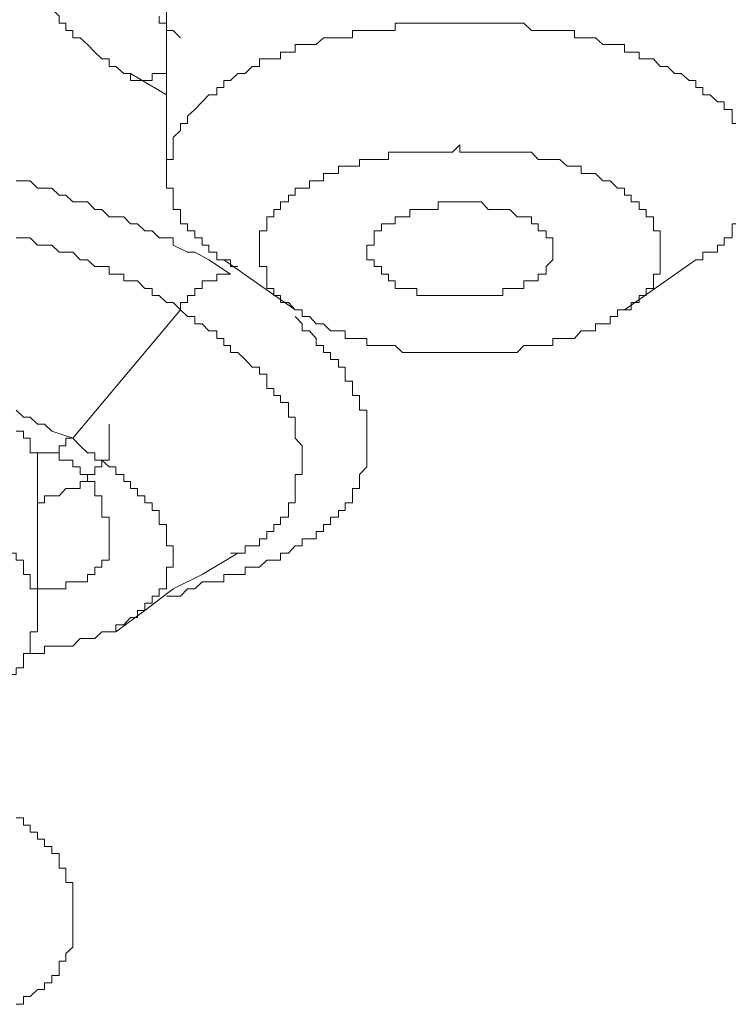
# Model space of a CAD drawing. Units: inches. Extents: x 6.9 to 89.9, y 222 to 281.2.
# Drawn here: x 72.6 to 73, y 262.8 to 263.4 of the extents above; entities that cross this region are included whole.
import ezdxf

# ---------------------------------------------------------------- set-up
doc = ezdxf.new("R2010")
doc.units = ezdxf.units.IN
doc.header["$MEASUREMENT"] = 0
doc.layers.add('图层 1', color=7, linetype='Continuous')

msp = doc.modelspace()

# ---------------------------------------------------------------- linework, layer by layer
at = {"layer": '图层 1', "lineweight": 9}
for points in [[(72.64191, 263.48848), (72.64191, 263.3102)], [(72.57231, 263.41028), (72.57679, 263.4058), (72.57679, 263.40149), (72.58093, 263.40149), (72.58093, 263.39701), (72.58506, 263.39701), (72.58506, 263.39271), (72.58954, 263.39271), (72.59402, 263.38857), (72.5985, 263.38392), (72.60263, 263.37979), (72.60711, 263.37979), (72.60711, 263.37531), (72.61124, 263.37531), (72.61607, 263.371), (72.6202, 263.371)], [(72.65052, 263.39271), (72.64604, 263.39701), (72.64191, 263.39701), (72.64191, 263.40149), (72.63743, 263.40149), (72.63743, 263.4058)], [(72.95438, 263.371), (72.95024, 263.371), (72.94611, 263.37531), (72.94163, 263.37531), (72.93749, 263.37979), (72.93302, 263.37979), (72.92888, 263.37979), (72.92888, 263.38392), (72.92406, 263.38392), (72.91992, 263.38392), (72.91992, 263.38857), (72.91579, 263.38857), (72.91131, 263.38857), (72.90683, 263.38857), (72.90235, 263.39271), (72.89822, 263.39271), (72.89374, 263.39271), (72.88961, 263.39271), (72.88961, 263.39701), (72.88513, 263.39701), (72.88065, 263.39701), (72.87652, 263.39701), (72.87238, 263.39701), (72.86756, 263.39701), (72.86343, 263.39701), (72.85895, 263.40149), (72.85481, 263.40149), (72.85033, 263.40149), (72.8462, 263.40149), (72.84172, 263.40149), (72.83724, 263.40149), (72.83311, 263.40149), (72.82897, 263.40149), (72.82415, 263.40149), (72.82002, 263.40149), (72.81554, 263.40149), (72.8114, 263.40149), (72.80693, 263.40149), (72.80245, 263.40149), (72.79797, 263.40149), (72.79383, 263.40149), (72.7897, 263.40149), (72.78522, 263.40149), (72.78074, 263.40149), (72.78074, 263.39701), (72.77661, 263.39701), (72.77247, 263.39701), (72.768, 263.39701), (72.76352, 263.39701), (72.75904, 263.39701), (72.7549, 263.39701), (72.7549, 263.39271), (72.75043, 263.39271), (72.74629, 263.39271), (72.74147, 263.39271), (72.73733, 263.39271), (72.73286, 263.38857), (72.72872, 263.38857), (72.72424, 263.38857), (72.72011, 263.38857), (72.72011, 263.38392), (72.71597, 263.38392), (72.71115, 263.38392), (72.71115, 263.37979), (72.70702, 263.37979), (72.70288, 263.37979), (72.6984, 263.37979), (72.6984, 263.37531), (72.69393, 263.37531), (72.68979, 263.371), (72.68531, 263.371), (72.68083, 263.3667), (72.6767, 263.3667), (72.6767, 263.36239), (72.67257, 263.36239), (72.67257, 263.35809), (72.66774, 263.35809), (72.66361, 263.35378), (72.65913, 263.34913), (72.65465, 263.34499), (72.65465, 263.34052), (72.65052, 263.34052), (72.65052, 263.33638), (72.64604, 263.33207), (72.64604, 263.3276), (72.64604, 263.32312), (72.64604, 263.31881), (72.64191, 263.31881), (72.64191, 263.31468), (72.64191, 263.3102)], [(72.6202, 263.371), (72.6202, 263.3667), (72.62434, 263.3667), (72.62881, 263.3667), (72.63329, 263.3667), (72.63329, 263.371), (72.63743, 263.371), (72.64191, 263.371), (72.64191, 263.37531)], [(72.6202, 263.371), (72.64191, 263.35809)], [(72.95438, 263.371), (72.9592, 263.3667), (72.96333, 263.3667), (72.96333, 263.36239), (72.96747, 263.36239), (72.96747, 263.35809), (72.97195, 263.35809), (72.97642, 263.35378), (72.98056, 263.35378), (72.98056, 263.34913), (72.98538, 263.34913), (72.98538, 263.34499), (72.98538, 263.34052), (72.98952, 263.34052), (72.98952, 263.33638), (72.99365, 263.33638), (72.99365, 263.33207), (72.99365, 263.3276), (72.99365, 263.32312), (72.99813, 263.32312), (72.99813, 263.31881), (72.99813, 263.31468), (72.99813, 263.3102)], [(72.91579, 263.30141), (72.91131, 263.30589), (72.90683, 263.30589), (72.90235, 263.3102), (72.89822, 263.3102), (72.89374, 263.3102), (72.89374, 263.31468), (72.88961, 263.31468), (72.88513, 263.31468), (72.88065, 263.31881), (72.87652, 263.31881), (72.87238, 263.31881), (72.86756, 263.31881), (72.86343, 263.32312), (72.85895, 263.32312), (72.85481, 263.32312), (72.85033, 263.32312), (72.8462, 263.32312), (72.84172, 263.32312), (72.83724, 263.32312), (72.83311, 263.32312), (72.82897, 263.32312), (72.82415, 263.32312), (72.82002, 263.32312), (72.82002, 263.3276), (72.81554, 263.32312), (72.8114, 263.32312), (72.80693, 263.32312), (72.80245, 263.32312), (72.79797, 263.32312), (72.79383, 263.32312), (72.7897, 263.32312), (72.78522, 263.32312), (72.78074, 263.32312), (72.77661, 263.32312), (72.77661, 263.31881), (72.77247, 263.31881), (72.768, 263.31881), (72.76352, 263.31881), (72.75904, 263.31881), (72.75904, 263.31468), (72.7549, 263.31468), (72.75043, 263.31468), (72.74629, 263.31468), (72.74629, 263.3102), (72.74147, 263.3102), (72.73733, 263.3102), (72.73733, 263.30589), (72.73286, 263.30589), (72.72872, 263.30589), (72.72872, 263.30141), (72.72424, 263.30141), (72.72011, 263.30141), (72.72011, 263.29711), (72.71597, 263.29711), (72.71597, 263.29297), (72.71115, 263.29297), (72.71115, 263.28832), (72.70702, 263.28832), (72.70702, 263.28402), (72.70288, 263.28402), (72.70288, 263.27971), (72.70288, 263.2754), (72.6984, 263.2754), (72.6984, 263.27127), (72.6984, 263.26679), (72.6984, 263.26248)], [(72.55061, 263.30589), (72.55509, 263.30589), (72.55922, 263.30589), (72.5637, 263.30141), (72.56784, 263.30141), (72.57231, 263.30141), (72.57679, 263.29711), (72.58093, 263.29711), (72.58506, 263.29297), (72.58954, 263.29297), (72.59402, 263.29297), (72.5985, 263.28832), (72.60263, 263.28832), (72.60711, 263.28402), (72.61124, 263.28402), (72.61607, 263.28402), (72.6202, 263.27971), (72.62434, 263.27971), (72.62881, 263.2754), (72.63329, 263.2754), (72.63743, 263.27127), (72.64191, 263.27127), (72.64604, 263.27127), (72.64604, 263.26679), (72.65465, 263.26248), (72.65913, 263.26248), (72.66774, 263.25783), (72.68083, 263.24922)], [(72.68531, 263.2537), (72.68083, 263.2537), (72.68083, 263.25783), (72.6767, 263.25783), (72.67257, 263.25783), (72.67257, 263.26248), (72.66774, 263.26248), (72.66774, 263.26679), (72.66361, 263.26679), (72.66361, 263.27127), (72.65913, 263.27127), (72.65913, 263.2754), (72.65465, 263.2754), (72.65465, 263.27971), (72.65052, 263.27971), (72.65052, 263.28402), (72.65052, 263.28832), (72.64604, 263.28832), (72.64604, 263.29297), (72.64604, 263.29711), (72.64604, 263.30141), (72.64191, 263.30141), (72.64191, 263.30589), (72.64191, 263.3102)], [(72.96333, 263.25783), (72.96747, 263.25783), (72.96747, 263.26248), (72.97195, 263.26248), (72.97642, 263.26248), (72.97642, 263.26679), (72.98056, 263.26679), (72.98056, 263.27127), (72.98538, 263.27127), (72.98538, 263.2754), (72.98538, 263.27971), (72.98952, 263.27971), (72.98952, 263.28402), (72.98952, 263.28832), (72.99365, 263.28832), (72.99365, 263.29297), (72.99365, 263.29711), (72.99365, 263.30141), (72.99813, 263.30141), (72.99813, 263.30589), (72.99813, 263.3102)], [(72.91579, 263.30141), (72.91992, 263.30141), (72.91992, 263.29711), (72.92406, 263.29711), (72.92406, 263.29297), (72.92888, 263.29297), (72.92888, 263.28832), (72.93302, 263.28832), (72.93302, 263.28402), (72.93749, 263.28402), (72.93749, 263.27971), (72.93749, 263.2754), (72.94163, 263.2754), (72.94163, 263.27127), (72.94163, 263.26679), (72.94163, 263.26248)], [(72.77661, 263.24922), (72.77247, 263.24922), (72.77247, 263.2537), (72.768, 263.2537), (72.768, 263.25783), (72.76352, 263.25783), (72.76352, 263.26248), (72.76352, 263.26679), (72.768, 263.26679), (72.768, 263.27127), (72.768, 263.2754), (72.77247, 263.2754), (72.77247, 263.27971), (72.77661, 263.27971), (72.78074, 263.27971), (72.78074, 263.28402), (72.78522, 263.28402), (72.7897, 263.28402), (72.7897, 263.28832), (72.79383, 263.28832), (72.79797, 263.28832), (72.80245, 263.28832), (72.80693, 263.28832), (72.80693, 263.29297), (72.8114, 263.29297), (72.81554, 263.29297), (72.82002, 263.29297), (72.82415, 263.29297), (72.82897, 263.29297), (72.83311, 263.29297), (72.83724, 263.28832), (72.84172, 263.28832), (72.8462, 263.28832), (72.85033, 263.28832), (72.85481, 263.28402), (72.85895, 263.28402), (72.86343, 263.28402), (72.86343, 263.27971), (72.86756, 263.27971)], [(72.86756, 263.27971), (72.86756, 263.2754), (72.87238, 263.2754), (72.87238, 263.27127), (72.87652, 263.27127), (72.87652, 263.26679), (72.87652, 263.26248), (72.87652, 263.25783), (72.87238, 263.2537), (72.87238, 263.24922), (72.86756, 263.24922), (72.86756, 263.24509), (72.86343, 263.24509), (72.85895, 263.24509), (72.85895, 263.24044), (72.85481, 263.24044), (72.85033, 263.24044), (72.8462, 263.24044), (72.8462, 263.23613), (72.84172, 263.23613), (72.83724, 263.23613), (72.83311, 263.23613), (72.82897, 263.23613), (72.82415, 263.23613), (72.82002, 263.23613), (72.81554, 263.23613), (72.8114, 263.23613), (72.80693, 263.23613), (72.80245, 263.23613), (72.79797, 263.23613), (72.79383, 263.23613), (72.79383, 263.24044), (72.7897, 263.24044), (72.78522, 263.24044), (72.78074, 263.24044), (72.78074, 263.24509), (72.77661, 263.24509), (72.77661, 263.24922)], [(72.55061, 263.27127), (72.55509, 263.27127), (72.55922, 263.27127), (72.5637, 263.26679), (72.56784, 263.26679), (72.57231, 263.26679), (72.57679, 263.26248), (72.58093, 263.26248), (72.58506, 263.26248), (72.58954, 263.25783), (72.59402, 263.25783), (72.5985, 263.2537), (72.60263, 263.2537), (72.60711, 263.2537), (72.60711, 263.24922), (72.61124, 263.24922), (72.61607, 263.24922), (72.61607, 263.24509), (72.6202, 263.24509), (72.62434, 263.24509), (72.62881, 263.24044), (72.63329, 263.24044), (72.63329, 263.23613), (72.63743, 263.23613), (72.64191, 263.23199), (72.64604, 263.23199), (72.65052, 263.22752)], [(72.6767, 263.25783), (72.72011, 263.22752)], [(72.72872, 263.22338), (72.72424, 263.22338), (72.72424, 263.22752), (72.72011, 263.22752), (72.71597, 263.23199), (72.71115, 263.23199), (72.71115, 263.23613), (72.70702, 263.23613), (72.70702, 263.24044), (72.70288, 263.24044), (72.70288, 263.24509), (72.70288, 263.24922), (72.70288, 263.2537), (72.6984, 263.2537), (72.6984, 263.25783), (72.6984, 263.26248)], [(72.72872, 263.22338), (72.73286, 263.21908), (72.73733, 263.21908), (72.74147, 263.21477), (72.74629, 263.21477), (72.75043, 263.21477), (72.75043, 263.21012), (72.7549, 263.21012), (72.75904, 263.21012), (72.76352, 263.21012), (72.76352, 263.20581), (72.768, 263.20581), (72.77247, 263.20581), (72.77661, 263.20581), (72.78074, 263.20581), (72.78522, 263.20151), (72.7897, 263.20151), (72.79383, 263.20151), (72.79797, 263.20151), (72.80245, 263.20151), (72.80693, 263.20151), (72.8114, 263.20151), (72.81554, 263.20151), (72.82002, 263.20151), (72.82415, 263.20151), (72.82897, 263.20151), (72.83311, 263.20151), (72.83724, 263.20151), (72.84172, 263.20151), (72.8462, 263.20151), (72.85033, 263.20151), (72.85481, 263.20151), (72.85895, 263.20581), (72.86343, 263.20581), (72.86756, 263.20581), (72.87238, 263.20581), (72.87652, 263.20581), (72.87652, 263.21012), (72.88065, 263.21012), (72.88513, 263.21012), (72.88961, 263.21012), (72.89374, 263.21477), (72.89822, 263.21477), (72.90235, 263.21477), (72.90235, 263.21908), (72.90683, 263.21908), (72.91131, 263.21908), (72.91131, 263.22338), (72.91579, 263.22338), (72.91579, 263.22752), (72.91992, 263.22752), (72.92406, 263.22752), (72.92406, 263.23199), (72.92888, 263.23199), (72.92888, 263.23613), (72.93302, 263.23613), (72.93302, 263.24044), (72.93749, 263.24044), (72.93749, 263.24509), (72.93749, 263.24922), (72.94163, 263.24922), (72.94163, 263.2537), (72.94163, 263.25783), (72.94163, 263.26248)], [(72.91992, 263.22752), (72.96333, 263.25783)], [(72.68083, 263.24922), (72.6767, 263.24922), (72.67257, 263.24922), (72.67257, 263.24509), (72.66774, 263.24509), (72.66361, 263.24509), (72.66361, 263.24044), (72.65913, 263.24044), (72.65913, 263.23613), (72.65465, 263.23613), (72.65465, 263.23199), (72.65052, 263.23199), (72.65052, 263.22752)], [(72.65052, 263.22752), (72.58506, 263.14948)], [(72.72011, 263.22338), (72.72424, 263.21908), (72.72424, 263.21477), (72.72872, 263.21477), (72.73286, 263.21012), (72.73286, 263.20581), (72.73733, 263.20581), (72.73733, 263.20151), (72.74147, 263.20151), (72.74147, 263.19737), (72.74629, 263.19737), (72.74629, 263.19272), (72.75043, 263.19272), (72.75043, 263.18841), (72.75043, 263.18411), (72.7549, 263.18411), (72.7549, 263.1798), (72.7549, 263.17549), (72.75904, 263.17549), (72.75904, 263.17119), (72.75904, 263.16654), (72.76352, 263.16654), (72.76352, 263.1624), (72.76352, 263.1581), (72.76352, 263.15379), (72.76352, 263.14948), (72.76352, 263.14501), (72.76352, 263.1407), (72.76352, 263.13622), (72.76352, 263.13209), (72.75904, 263.12744), (72.75904, 263.1233), (72.75904, 263.119), (72.7549, 263.119), (72.7549, 263.11452), (72.7549, 263.11021), (72.75043, 263.11021), (72.75043, 263.10573), (72.74629, 263.10573), (72.74629, 263.1016), (72.74147, 263.1016), (72.74147, 263.09712), (72.73733, 263.09712), (72.73733, 263.09281), (72.73286, 263.09281), (72.73286, 263.08851), (72.72872, 263.08851), (72.72424, 263.08851), (72.72424, 263.0842), (72.72011, 263.0842), (72.71597, 263.07972), (72.71115, 263.07972), (72.71115, 263.07559), (72.70702, 263.07559), (72.70288, 263.07559), (72.6984, 263.07128), (72.69393, 263.07128), (72.68979, 263.07128), (72.68979, 263.0668), (72.68531, 263.0668), (72.68083, 263.0668), (72.6767, 263.0668), (72.6767, 263.06232), (72.67257, 263.06232), (72.66774, 263.06232), (72.66361, 263.06232), (72.65913, 263.05802), (72.65465, 263.05802), (72.65052, 263.05371), (72.64191, 263.05371)], [(72.65052, 263.22752), (72.65465, 263.22338), (72.65913, 263.22338), (72.65913, 263.21908), (72.66361, 263.21908), (72.66774, 263.21477), (72.67257, 263.21477), (72.67257, 263.21012), (72.6767, 263.21012), (72.6767, 263.20581), (72.68083, 263.20581), (72.68083, 263.20151), (72.68531, 263.20151), (72.68979, 263.19737), (72.69393, 263.19272), (72.6984, 263.19272), (72.6984, 263.18841), (72.70288, 263.18841), (72.70288, 263.18411), (72.70288, 263.1798), (72.70702, 263.1798), (72.70702, 263.17549), (72.71115, 263.17549), (72.71115, 263.17119), (72.71597, 263.17119), (72.71597, 263.16654), (72.71597, 263.1624), (72.72011, 263.1624), (72.72011, 263.1581), (72.72011, 263.15379), (72.72011, 263.14948), (72.72424, 263.14501), (72.72424, 263.1407), (72.72424, 263.13622), (72.72424, 263.13209), (72.72424, 263.12744), (72.72011, 263.12744), (72.72011, 263.1233), (72.72011, 263.119), (72.72011, 263.11452), (72.72011, 263.11021), (72.71597, 263.11021), (72.71597, 263.10573), (72.71597, 263.1016), (72.71115, 263.1016), (72.71115, 263.09712), (72.70702, 263.09712), (72.70702, 263.09281), (72.70288, 263.09281), (72.70288, 263.08851), (72.6984, 263.08851), (72.6984, 263.0842), (72.69393, 263.0842), (72.68979, 263.0842), (72.68979, 263.07972), (72.68531, 263.07972), (72.68083, 263.07972)], [(72.58506, 263.14948), (72.57231, 263.15379), (72.56784, 263.1581), (72.5637, 263.1581), (72.55922, 263.1624), (72.55509, 263.1624), (72.55061, 263.16654)], [(72.5637, 263.11021), (72.56784, 263.11021), (72.56784, 263.11452), (72.57231, 263.11452), (72.57679, 263.11452), (72.58093, 263.119), (72.58506, 263.119), (72.58954, 263.119), (72.58954, 263.1233), (72.59402, 263.1233), (72.59402, 263.12744), (72.5985, 263.12744), (72.5985, 263.13209), (72.60263, 263.13209), (72.60263, 263.13622), (72.60711, 263.13622), (72.60711, 263.1407), (72.60711, 263.14501), (72.60711, 263.14948), (72.60711, 263.15379), (72.60711, 263.1581)], [(72.55061, 263.15379), (72.55509, 263.15379)], [(72.55509, 263.15379), (72.55509, 263.14948), (72.55922, 263.14948), (72.55922, 263.14501), (72.55922, 263.1407), (72.5637, 263.1407), (72.56784, 263.1407), (72.57231, 263.1407), (72.57679, 263.1407), (72.57679, 263.14501), (72.58093, 263.14501), (72.58093, 263.14948), (72.58506, 263.14948)], [(72.55509, 263.01892), (72.55922, 263.01892), (72.5637, 263.01892), (72.56784, 263.01892), (72.56784, 263.02322), (72.57231, 263.02322), (72.57679, 263.02322), (72.58093, 263.02322), (72.58506, 263.02322), (72.58954, 263.02787), (72.59402, 263.02787), (72.5985, 263.02787), (72.60263, 263.03201), (72.60711, 263.03201), (72.61124, 263.03201), (72.61124, 263.03631), (72.61607, 263.03631), (72.6202, 263.04062), (72.62434, 263.04062), (72.62434, 263.04493), (72.62881, 263.04493), (72.62881, 263.0494), (72.63329, 263.0494), (72.63329, 263.05371), (72.63743, 263.05371), (72.63743, 263.05802), (72.64191, 263.05802), (72.64191, 263.06232), (72.64191, 263.0668), (72.64191, 263.07128), (72.64604, 263.07128), (72.64604, 263.07559), (72.64604, 263.07972), (72.64604, 263.0842), (72.64191, 263.0842), (72.64191, 263.08851), (72.64191, 263.09281), (72.64191, 263.09712), (72.63743, 263.09712), (72.63743, 263.1016), (72.63743, 263.10573), (72.63329, 263.10573), (72.63329, 263.11021), (72.62881, 263.11021), (72.62881, 263.11452), (72.62434, 263.11452), (72.62434, 263.119), (72.6202, 263.119), (72.6202, 263.1233), (72.61607, 263.1233), (72.61607, 263.12744), (72.61124, 263.12744), (72.61124, 263.13209), (72.60711, 263.13209), (72.60263, 263.13622), (72.5985, 263.13622), (72.5985, 263.1407), (72.59402, 263.1407), (72.58954, 263.14501), (72.58506, 263.14948)], [(72.5637, 263.04493), (72.5637, 263.1407)], [(72.57231, 263.1407), (72.57679, 263.1407), (72.57679, 263.13622), (72.58093, 263.13622), (72.58506, 263.13622), (72.58506, 263.13209), (72.58954, 263.13209), (72.58954, 263.12744), (72.59402, 263.12744), (72.59402, 263.1233), (72.5985, 263.1233), (72.5985, 263.119), (72.5985, 263.11452), (72.60263, 263.11452), (72.60263, 263.11021), (72.60263, 263.10573), (72.60263, 263.1016), (72.60711, 263.1016), (72.60711, 263.09712), (72.60711, 263.09281)], [(72.52443, 263.1016), (72.52443, 263.09712), (72.52891, 263.09712), (72.53338, 263.09712), (72.53338, 263.09281), (72.53752, 263.09281), (72.53752, 263.08851), (72.542, 263.08851), (72.542, 263.0842), (72.54613, 263.0842), (72.54613, 263.07972), (72.55061, 263.07972), (72.55061, 263.07559), (72.55509, 263.07559), (72.55509, 263.07128), (72.55509, 263.0668), (72.55922, 263.0668), (72.55922, 263.06232), (72.55922, 263.05802), (72.5637, 263.05802), (72.5637, 263.05371), (72.5637, 263.0494), (72.5637, 263.04493)], [(72.60711, 263.09281), (72.60711, 263.08851), (72.60711, 263.0842), (72.60711, 263.07972), (72.60711, 263.07559), (72.60263, 263.07559), (72.60263, 263.07128), (72.5985, 263.07128), (72.5985, 263.0668), (72.59402, 263.0668), (72.59402, 263.06232), (72.58954, 263.06232), (72.58506, 263.06232), (72.58093, 263.06232), (72.58093, 263.05802), (72.57679, 263.05802), (72.57231, 263.05802), (72.56784, 263.05802), (72.5637, 263.05802)], [(72.61124, 263.03201), (72.62881, 263.04493), (72.64604, 263.05802), (72.66361, 263.0668), (72.68531, 263.07972)], [(72.52891, 262.9886), (72.53338, 262.9886), (72.53338, 262.9929), (72.53752, 262.9929), (72.53752, 262.99721), (72.542, 262.99721), (72.542, 263.00169), (72.54613, 263.00169), (72.54613, 263.006), (72.55061, 263.006), (72.55061, 263.01013), (72.55509, 263.01013), (72.55509, 263.01461), (72.55509, 263.01892), (72.55922, 263.01892), (72.55922, 263.02322), (72.55922, 263.02787), (72.55922, 263.03201), (72.5637, 263.03201), (72.5637, 263.03631), (72.5637, 263.04062), (72.5637, 263.04493)], [(72.55061, 262.91901), (72.55509, 262.91901), (72.55509, 262.91453), (72.55922, 262.91453), (72.55922, 262.91039), (72.5637, 262.91039), (72.5637, 262.90609), (72.56784, 262.90609), (72.56784, 262.90161), (72.57231, 262.90161), (72.57231, 262.8973), (72.57679, 262.8973), (72.57679, 262.89282), (72.57679, 262.88852), (72.58093, 262.88852), (72.58093, 262.88438), (72.58093, 262.87973), (72.58506, 262.87973), (72.58506, 262.87543), (72.58506, 262.87095), (72.58506, 262.86681), (72.58506, 262.86234), (72.58506, 262.8582), (72.58506, 262.8539), (72.58506, 262.84942), (72.58506, 262.84511), (72.58506, 262.84063), (72.58093, 262.83667), (72.58093, 262.83202), (72.57679, 262.83202), (72.57679, 262.82754), (72.57679, 262.82323), (72.57231, 262.82323), (72.57231, 262.81893), (72.56784, 262.81893), (72.56784, 262.81479), (72.5637, 262.81479), (72.55922, 262.81049), (72.55509, 262.81049), (72.55509, 262.80584), (72.55061, 262.80584)]]:
    msp.add_lwpolyline(points, dxfattribs=at)

doc.saveas('drawing.dxf')
